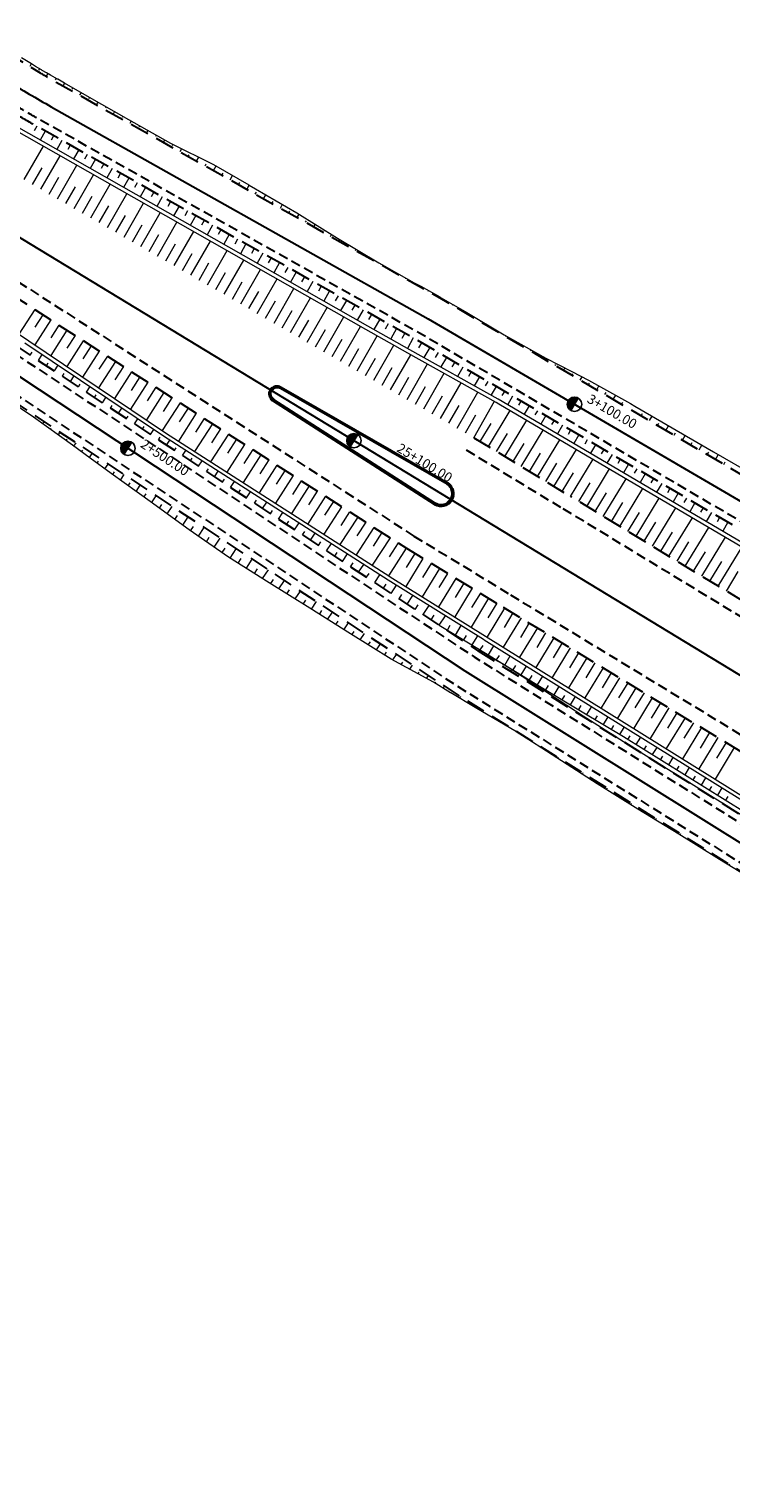
# Model space of a CAD drawing. Units: metres. Extents: x 7581641 to 7588405, y 5644827 to 5663973.
# Drawn here: x 7587431 to 7587504, y 5645254 to 5645405 of the extents above; entities that cross this region are included whole.
import ezdxf

# ---------------------------------------------------------------- set-up
doc = ezdxf.new("R2010")
doc.units = ezdxf.units.M
for name, pattern in [('DASHED', [0.75, 0.5, -0.25]), ('KOU', [1.5, 1, -0.5]), ('Os drogi', [25.4, 12.7, -6.35, 0, -6.35])]:
    doc.linetypes.add(name, pattern=pattern)
for name, color, linetype, lineweight in [('RS krawędź jezdni pobocze', 7, 'KOU', 30), ('RS krawężnik betonowy', 242, 'Continuous', 50), ('RS osie', 7, 'Os drogi', 30), ('RS pobocze', 144, 'DASHED', 30), ('RS skarpy', 7, 'Continuous', 15)]:
    doc.layers.add(name, color=color, linetype=linetype, lineweight=lineweight)
doc.layers.add('S-5_opis_hektometr', color=7, linetype='Continuous')
doc.styles.add('! romans poch 1.8 mm szer 1', font='romans.shx', dxfattribs={"oblique": 15, "height": 1.8})

# ---------------------------------------------------------------- blocks, each defined once
blk = doc.blocks.new('symbol hektometru sytuacja')
at = {"layer": 'S-5_opis_hektometr'}
blk.add_hatch(color=256, dxfattribs=at).paths.add_polyline_path([(0, 0.5, 0.414214), (-0.5, 0, 0.414214), (0, -0.5)])
blk.add_lwpolyline([(0, -0.5), (0, 0.5)], dxfattribs=at)
blk.add_circle((0, 0), 0.5, dxfattribs=at)

msp = doc.modelspace()

# ---------------------------------------------------------------- linework, layer by layer
at = {"layer": 'RS krawędź jezdni pobocze', "flags": 128}
for points in [[(7585301.95, 5646639.23), (7585308.04, 5646635.93, 0.097543), (7585331.46, 5646628.6), (7585346.67, 5646628.2, -0.111213), (7585370.68, 5646619.97), (7585383.72, 5646612.54), (7585388.44, 5646609.63), (7585388.44, 5646609.63), (7585388.82, 5646609.42), (7585405.43, 5646599.17), (7585410.58, 5646595.84), (7585411.95, 5646593.17), (7585432.94, 5646579.59), (7585435.94, 5646579.44), (7585440.76, 5646576.33, 0.016605), (7585452.25, 5646569.43), (7585489.9, 5646548.49), (7585506.9, 5646538.12), (7585506.9, 5646538.12), (7585620.54, 5646468.76), (7585647.01, 5646452.63), (7585753.56, 5646387.61), (7585775.1, 5646374.48), (7585776.88, 5646371.64), (7585798.23, 5646358.64), (7585801.58, 5646358.36), (7585822.64, 5646345.52), (7585948.04, 5646269.6, -0.008925), (7585952.82, 5646266.59), (7586006.13, 5646231.65, 0.005699), (7586009.24, 5646229.66), (7586066.27, 5646194.12), (7586078.51, 5646185.61, -0.100904), (7586092.29, 5646172.55), (7586100.9, 5646160.27, 0.103728), (7586116.62, 5646145.54), (7586123.73, 5646141.22, 0.10351), (7586144, 5646134.05), (7586158.87, 5646132.05, -0.101011), (7586176.81, 5646125.81), (7586190, 5646118.84), (7586261.52, 5646076.33, 0.002156), (7586262.72, 5646075.63), (7586263.22, 5646075.32), (7586293.43, 5646058.36), (7586319.09, 5646044.19), (7586321.81, 5646042.43), (7586382.64, 5646005.52), (7586382.65, 5646005.52), (7586382.65, 5646005.52), (7586435.55, 5645973.59, -0.008422), (7586440.06, 5645970.76), (7586465.39, 5645954.29), (7586467.09, 5645951.4), (7586488.04, 5645937.77), (7586491.38, 5645937.39), (7586494.23, 5645935.53), (7586501.44, 5645930.84, 0.010169), (7586507.02, 5645927.37), (7586655.16, 5645839.38, -0.007433), (7586667.78, 5645831.62), (7586673.34, 5645828.09), (7586674.73, 5645825.43), (7586695.84, 5645812.03), (7586698.87, 5645811.88), (7586730.09, 5645792.06), (7586764.37, 5645771.25), (7586823.25, 5645734.18), (7586880.22, 5645701.59), (7586900.38, 5645689.5), (7586902.29, 5645686.57), (7586923.61, 5645673.51), (7586927.01, 5645673.19), (7587147.05, 5645538.34), (7587149.82, 5645534.91), (7587171.12, 5645521.86), (7587175.12, 5645521.17), (7587230.55, 5645487.2), (7587261.56, 5645468.03), (7587321.85, 5645433.35), (7587416.71, 5645375.38), (7587475.21, 5645336.72), (7587511.75, 5645313.91), (7587524.09, 5645305.47, -0.089268), (7587536.39, 5645293.99), (7587545.9, 5645281.25, 0.096078), (7587560.7, 5645267.8), (7587566.2, 5645264.46, -0.33031), (7587569.79, 5645255.63)], [(7587594.17, 5645315.41, 0.080292), (7587579.79, 5645320.2), (7587563.31, 5645322.88, -0.090723), (7587545.51, 5645329.22), (7587532.14, 5645337.8), (7587471.4, 5645373.42), (7587431.43, 5645395.89, -0.004252), (7587429.06, 5645397.29, -0.006113), (7587428.63, 5645397.55), (7587289.05, 5645482.33), (7587170.83, 5645554.43, 0.000571), (7587170.53, 5645554.61), (7587169.42, 5645555.28), (7586996.48, 5645660.21), (7586959.6, 5645682.87), (7586891.78, 5645723.79), (7586838.74, 5645757.28), (7586785.34, 5645788.23), (7586666.15, 5645858.22), (7586564.46, 5645919.47), (7586551.31, 5645926.52, -0.079887), (7586513.12, 5645958.8), (7586503.34, 5645970.18, 0.184039), (7586467.35, 5645989.7), (7586448.16, 5645992.27, -0.104709), (7586435.47, 5645996.78), (7586423.08, 5646005.26), (7586335.33, 5646059.13, -0.00451), (7586332.88, 5646060.72), (7586279.28, 5646096.31, 0.009127), (7586274.41, 5646099.41), (7586209.12, 5646139.4), (7586209.12, 5646139.4), (7586196.02, 5646146.54, -0.102542), (7586180.48, 5646161.13), (7586171.86, 5646173.4, 0.066128), (7586163.38, 5646182.6, 0.066128)], [(7586138.86, 5646140.16, 0.031195), (7586144.67, 5646139.01), (7586159.53, 5646137.01, -0.101011), (7586179.37, 5646130.11), (7586191.79, 5646121.85), (7586263.31, 5646079.34, 0.006158), (7586266.68, 5646077.39), (7586295.12, 5646061.42), (7586320.9, 5646047.2), (7586323.67, 5646045.39), (7586384.45, 5646008.51), (7586384.46, 5646008.51), (7586437.36, 5645976.59, -0.008422), (7586441.97, 5645973.69), (7586496.19, 5645938.43), (7586503.35, 5645933.78, 0.010169), (7586508.81, 5645930.38), (7586656.95, 5645842.39, -0.007433), (7586669.66, 5645834.58), (7586731.93, 5645795.04), (7586766.21, 5645774.23), (7586825.05, 5645737.18), (7586881.99, 5645704.61), (7586902.2, 5645692.5), (7587232.34, 5645490.21), (7587263.36, 5645471.03), (7587323.67, 5645436.34), (7587418.6, 5645378.33), (7587477.11, 5645339.67), (7587513.6, 5645316.88), (7587526.8, 5645309.67, -0.089268), (7587540.4, 5645296.98), (7587549.91, 5645284.24, 0.096078), (7587563.3, 5645272.08), (7587565.72, 5645270.61, 0.414214), (7587576.71, 5645273.29)]]:
    msp.add_lwpolyline(points, format="xyb", dxfattribs=at)
for points in [[(7587411.94, 5645390.11), (7587470.85, 5645352.26)], [(7587476.28, 5645361.24), (7587486.4, 5645355.09)], [(7587580.81, 5645297.71), (7587486.37, 5645355.11)], [(7587470.83, 5645352.27), (7587480.9, 5645346.14)], [(7587480.9, 5645346.14), (7587572.94, 5645290.2)]]:
    msp.add_lwpolyline(points, dxfattribs=at)
at = {"layer": 'RS krawężnik betonowy', "flags": 128}
msp.add_lwpolyline([(7587474.32, 5645357.75), (7587456.95, 5645367.73, 0.975315), (7587456.17, 5645366.44), (7587473.02, 5645355.62, 0.975315), (7587474.32, 5645357.75)], format="xyb", dxfattribs=at)
msp.add_lwpolyline([(7587474.32, 5645357.75), (7587456.95, 5645367.73, 0.975315), (7587456.17, 5645366.44), (7587473.02, 5645355.62, 0.975315), (7587474.32, 5645357.75)], format="xyb", dxfattribs=at)
msp.add_lwpolyline([(7587474.32, 5645357.75), (7587456.95, 5645367.73, 0.975315), (7587456.17, 5645366.44), (7587473.02, 5645355.62, 0.975315), (7587474.32, 5645357.75)], format="xyb", dxfattribs=at)
msp.add_lwpolyline([(7587474.32, 5645357.75), (7587456.95, 5645367.73, 0.975315), (7587456.17, 5645366.44), (7587473.02, 5645355.62, 0.975315), (7587474.32, 5645357.75)], format="xyb", dxfattribs=at)
msp.add_lwpolyline([(7587474.32, 5645357.75), (7587456.95, 5645367.73, 0.975315), (7587456.17, 5645366.44), (7587473.02, 5645355.62, 0.975315), (7587474.32, 5645357.75)], format="xyb", dxfattribs=at)
at = {"layer": 'RS osie', "color": 1, "linetype": 'Continuous', "ltscale": 0.5, "flags": 128}
for points in [[(7585116, 5646789.72), (7587872.58, 5645114.22, 0.043148), (7588119.58, 5644991.88), (7588279.14, 5644929.32, -0.023592), (7588298.08, 5644920.84), (7588326.7, 5644906.37)], [(7586839.65, 5645758.77), (7586892.7, 5645725.28), (7586960.51, 5645684.37), (7586997.39, 5645661.71), (7587171.59, 5645556.02), (7587289.96, 5645483.83), (7587428.47, 5645399.69, 0.008282), (7587433.04, 5645397.01), (7587472.3, 5645374.91), (7587546.67, 5645331.5, 0.092043), (7587563.84, 5645325.32), (7587580.19, 5645322.66, -0.114768), (7587601.14, 5645314.05), (7587612.6, 5645305.9, -0.069525), (7587622.66, 5645296.4), (7587630, 5645287.22, 0.081376), (7587642.01, 5645276.39), (7587862.97, 5645134.32), (7587901.9, 5645111.55, 0.036823), (7588100.04, 5645014.49), (7588223.6, 5644964.86)], [(7587574.67, 5645262.23), (7587562, 5645269.94, -0.096078), (7587547.91, 5645282.75), (7587538.62, 5645295.17, 0.09303), (7587525.05, 5645307.66), (7587476.16, 5645338.2), (7587417.66, 5645376.85), (7587322.76, 5645434.85), (7587262.46, 5645469.53), (7587231.45, 5645488.71), (7586901.29, 5645691), (7586881.1, 5645703.1), (7586824.15, 5645735.68)]]:
    msp.add_lwpolyline(points, format="xyb", dxfattribs=at)
at = {"layer": 'RS pobocze', "ltscale": 4, "flags": 128}
for points in [[(7587593.82, 5645314.74, 0.080289), (7587579.67, 5645319.46), (7587563.19, 5645322.14, -0.090807), (7587545.12, 5645328.58), (7587531.75, 5645337.16), (7587471.02, 5645372.77), (7587431.06, 5645395.24, -0.004252), (7587428.68, 5645396.64, -0.00603), (7587428.23, 5645396.91), (7587288.66, 5645481.69), (7587170.44, 5645553.79, 0.000571), (7587170.14, 5645553.97), (7587169.03, 5645554.64), (7586996.08, 5645659.57), (7586959.21, 5645682.23), (7586891.39, 5645723.16), (7586838.35, 5645756.64), (7586784.96, 5645787.58), (7586665.77, 5645857.58), (7586564.09, 5645918.82), (7586562.97, 5645919.42)], [(7587289.91, 5645486.79), (7587431.88, 5645400.54, 0.000258), (7587432.02, 5645400.46, -0.002896), (7587433.55, 5645399.58), (7587473.54, 5645377.09), (7587534.29, 5645341.47), (7587548.37, 5645334.21, 0.090818), (7587564.23, 5645328.55), (7587580.71, 5645325.87, -0.111321), (7587602.47, 5645317.1)], [(7587416.3, 5645374.76), (7587474.81, 5645336.09), (7587511.34, 5645313.28), (7587523.68, 5645304.85, -0.089321), (7587535.79, 5645293.54), (7587545.3, 5645280.8, 0.038304), (7587550.66, 5645274.67, 0.038304)], [(7587477.49, 5645340.31), (7587477.51, 5645340.3), (7587513.98, 5645317.52), (7587527.19, 5645310.32, -0.0894), (7587541, 5645297.43), (7587550.51, 5645284.69, 0.096078), (7587563.69, 5645272.72), (7587566.1, 5645271.25, 0.414214), (7587576.07, 5645273.68)]]:
    msp.add_lwpolyline(points, format="xyb", dxfattribs=at)
for points in [[(7587398.7, 5645391.37), (7587419, 5645378.96), (7587477.49, 5645340.31)], [(7587411.13, 5645388.85), (7587470.04, 5645351)], [(7587477.06, 5645362.52), (7587487.18, 5645356.37)], [(7587584.7, 5645297.1), (7587487.13, 5645356.4)], [(7587470.05, 5645350.99), (7587480.12, 5645344.86)], [(7587480.11, 5645344.87), (7587480.11, 5645344.87), (7587575.62, 5645286.82)]]:
    msp.add_lwpolyline(points, dxfattribs=at)
at = {"layer": 'RS skarpy', "color": 7}
for p, q in [((7587430.96, 5645401.48, 223.02), (7587430.8, 5645401.2, 222.91)), ((7587431.82, 5645400.97, 223.03), (7587431.73, 5645400.83, 222.98)), ((7587432.68, 5645400.47, 223.04), (7587432.51, 5645400.18, 222.93)), ((7587433.54, 5645399.97, 223.05), (7587433.46, 5645399.82, 223)), ((7587434.41, 5645399.47, 223.06), (7587434.25, 5645399.18, 222.95)), ((7587435.28, 5645398.98, 223.07), (7587435.2, 5645398.84, 223.01)), ((7587436.15, 5645398.48, 223.07), (7587435.99, 5645398.2, 222.97)), ((7587437.02, 5645397.99, 223.08), (7587436.94, 5645397.85, 223.03)), ((7587437.89, 5645397.49, 223.09), (7587437.73, 5645397.22, 222.98)), ((7587438.76, 5645397, 223.09), (7587438.68, 5645396.87, 223.04)), ((7587439.63, 5645396.51, 223.1), (7587439.48, 5645396.24, 223)), ((7587440.49, 5645396.01, 223.11), (7587440.42, 5645395.88, 223.06)), ((7587441.36, 5645395.52, 223.11), (7587441.22, 5645395.26, 223.02)), ((7587442.23, 5645395.02, 223.12), (7587442.16, 5645394.9, 223.07)), ((7587443.1, 5645394.53, 223.13), (7587442.96, 5645394.28, 223.03)), ((7587443.97, 5645394.03, 223.13), (7587443.9, 5645393.91, 223.09)), ((7587444.84, 5645393.54, 223.14), (7587444.71, 5645393.3, 223.05)), ((7587445.72, 5645393.06, 223.13), (7587445.65, 5645392.94, 223.1)), ((7587446.62, 5645392.62, 223.09), (7587446.45, 5645392.32, 223.07)), ((7587447.32, 5645391.83, 223.08), (7587447.42, 5645392, 223.06)), ((7587448.19, 5645391.34, 223.08), (7587448.42, 5645391.74, 223)), ((7587449.07, 5645390.85, 223.09), (7587449.19, 5645391.07, 223.02)), ((7587449.94, 5645390.36, 223.1), (7587450.21, 5645390.84, 222.92)), ((7587450.81, 5645389.87, 223.11), (7587450.94, 5645390.1, 223.02)), ((7587451.68, 5645389.38, 223.12), (7587451.94, 5645389.84, 222.94)), ((7587452.55, 5645388.89, 223.13), (7587452.68, 5645389.11, 223.04)), ((7587453.42, 5645388.4, 223.14), (7587453.67, 5645388.84, 222.97))]:
    msp.add_line(p, q, dxfattribs=at)
at = {"layer": 'RS skarpy'}
for p, q in [((7587431.54, 5645394.97), (7587431.27, 5645394.5)), ((7587432.41, 5645394.48), (7587431.88, 5645393.54)), ((7587433.28, 5645393.99), (7587433.02, 5645393.52)), ((7587434.15, 5645393.5), (7587433.62, 5645392.55)), ((7587435.02, 5645393.01), (7587434.76, 5645392.54)), ((7587430.23, 5645389.41), (7587432.22, 5645392.89)), ((7587431.96, 5645388.41), (7587433.96, 5645391.9)), ((7587435.9, 5645392.52), (7587435.36, 5645391.57)), ((7587436.77, 5645392.03), (7587436.5, 5645391.55)), ((7587437.64, 5645391.54), (7587437.1, 5645390.58)), ((7587431.1, 5645388.91), (7587432.1, 5645390.65)), ((7587433.7, 5645387.42), (7587435.7, 5645390.91)), ((7587435.43, 5645386.42), (7587437.44, 5645389.92)), ((7587438.51, 5645391.05), (7587438.24, 5645390.57)), ((7587439.38, 5645390.56), (7587438.84, 5645389.59)), ((7587440.25, 5645390.07), (7587439.98, 5645389.58)), ((7587432.83, 5645387.91), (7587433.83, 5645389.66)), ((7587434.56, 5645386.92), (7587435.57, 5645388.67)), ((7587437.17, 5645385.42), (7587439.18, 5645388.94)), ((7587441.13, 5645389.58), (7587440.58, 5645388.6)), ((7587442, 5645389.09), (7587441.72, 5645388.6)), ((7587442.87, 5645388.6), (7587442.32, 5645387.62)), ((7587453.42, 5645388.4, 223.14), (7587453.67, 5645388.84, 222.97)), ((7587436.3, 5645385.92), (7587437.31, 5645387.68)), ((7587438.9, 5645384.43), (7587440.92, 5645387.95)), ((7587440.64, 5645383.43), (7587442.66, 5645386.96)), ((7587443.74, 5645388.11), (7587443.46, 5645387.62)), ((7587444.61, 5645387.62), (7587444.05, 5645386.63)), ((7587445.48, 5645387.13), (7587445.2, 5645386.63)), ((7587454.3, 5645387.91, 223.14), (7587454.42, 5645388.12, 223.06)), ((7587455.17, 5645387.42, 223.15), (7587455.4, 5645387.84, 222.99)), ((7587456.04, 5645386.93, 223.16), (7587456.15, 5645387.13, 223.08)), ((7587438.03, 5645384.93), (7587439.04, 5645386.68)), ((7587439.77, 5645383.93), (7587440.78, 5645385.69)), ((7587442.37, 5645382.44), (7587444.4, 5645385.97)), ((7587446.36, 5645386.64), (7587445.79, 5645385.64)), ((7587447.23, 5645386.15), (7587446.95, 5645385.65)), ((7587448.1, 5645385.66), (7587447.53, 5645384.65)), ((7587456.91, 5645386.44, 223.17), (7587457.13, 5645386.84, 223.02)), ((7587457.78, 5645385.95, 223.18), (7587457.89, 5645386.14, 223.1)), ((7587458.65, 5645385.46, 223.19), (7587458.86, 5645385.83, 223.05)), ((7587441.5, 5645382.94), (7587442.52, 5645384.7)), ((7587444.1, 5645381.44), (7587446.14, 5645384.98)), ((7587445.84, 5645380.45), (7587447.88, 5645384)), ((7587448.97, 5645385.17), (7587448.69, 5645384.66)), ((7587449.84, 5645384.68), (7587449.27, 5645383.67)), ((7587450.71, 5645384.19), (7587450.43, 5645383.68)), ((7587459.52, 5645384.97, 223.2), (7587459.62, 5645385.13, 223.13)), ((7587460.4, 5645384.48, 223.2), (7587460.56, 5645384.76, 223.1)), ((7587461.27, 5645383.99, 223.21), (7587461.34, 5645384.11, 223.17)), ((7587443.24, 5645381.94), (7587444.25, 5645383.71)), ((7587444.97, 5645380.94), (7587445.99, 5645382.72)), ((7587447.57, 5645379.45), (7587449.62, 5645383.01)), ((7587451.58, 5645383.7), (7587451.01, 5645382.68)), ((7587452.46, 5645383.21), (7587452.17, 5645382.7)), ((7587453.33, 5645382.72), (7587452.75, 5645381.69)), ((7587462.14, 5645383.5, 223.22), (7587462.25, 5645383.7, 223.14)), ((7587463.01, 5645383.01, 223.23), (7587463.06, 5645383.09, 223.2)), ((7587463.88, 5645382.52, 223.24), (7587463.96, 5645382.66, 223.19)), ((7587446.71, 5645379.95), (7587447.73, 5645381.73)), ((7587449.31, 5645378.45), (7587451.36, 5645382.02)), ((7587451.04, 5645377.46), (7587453.1, 5645381.03)), ((7587454.2, 5645382.23), (7587453.91, 5645381.71)), ((7587455.07, 5645381.74), (7587454.49, 5645380.7)), ((7587455.94, 5645381.25), (7587455.65, 5645380.73)), ((7587464.75, 5645382.03, 223.25), (7587464.79, 5645382.08, 223.23)), ((7587465.63, 5645381.54, 223.26), (7587465.67, 5645381.62, 223.22)), ((7587466.5, 5645381.05, 223.26), (7587466.51, 5645381.08, 223.25)), ((7587448.44, 5645378.95), (7587449.46, 5645380.73)), ((7587450.18, 5645377.96), (7587451.2, 5645379.74)), ((7587452.78, 5645376.46), (7587454.83, 5645380.05)), ((7587456.81, 5645380.76), (7587456.23, 5645379.71)), ((7587457.69, 5645380.27), (7587457.39, 5645379.74)), ((7587458.56, 5645379.78), (7587457.97, 5645378.73)), ((7587467.37, 5645380.56, 223.27), (7587467.39, 5645380.6, 223.26)), ((7587468.24, 5645380.07, 223.28), (7587468.25, 5645380.09, 223.27)), ((7587469.11, 5645379.58, 223.29), (7587469.14, 5645379.63, 223.27)), ((7587451.91, 5645376.96), (7587452.94, 5645378.75)), ((7587454.51, 5645375.47), (7587456.57, 5645379.06)), ((7587456.25, 5645374.47), (7587458.31, 5645378.07)), ((7587459.43, 5645379.29), (7587459.13, 5645378.76)), ((7587460.3, 5645378.8), (7587459.71, 5645377.74)), ((7587461.17, 5645378.31), (7587460.87, 5645377.78)), ((7587462.04, 5645377.82), (7587461.45, 5645376.75)), ((7587469.98, 5645379.09, 223.3), (7587470, 5645379.11, 223.29)), ((7587470.86, 5645378.6, 223.31), (7587470.89, 5645378.66, 223.28)), ((7587472.3, 5645377.79), (7587472.34, 5645377.85)), ((7587453.64, 5645375.97), (7587454.67, 5645377.76)), ((7587455.38, 5645374.97), (7587456.41, 5645376.77)), ((7587457.98, 5645373.48), (7587460.05, 5645377.08)), ((7587462.92, 5645377.32), (7587462.62, 5645376.79)), ((7587463.79, 5645376.83), (7587463.19, 5645375.76)), ((7587464.66, 5645376.34), (7587464.36, 5645375.81)), ((7587473.17, 5645377.3), (7587473.19, 5645377.33)), ((7587474.03, 5645376.8), (7587474.08, 5645376.87)), ((7587474.9, 5645376.29), (7587474.92, 5645376.33)), ((7587431.32, 5645375.88), (7587429.67, 5645373.3)), ((7587432.16, 5645375.33), (7587431.33, 5645374.04)), ((7587433, 5645374.79), (7587431.33, 5645372.19)), ((7587457.11, 5645373.97), (7587458.15, 5645375.78)), ((7587458.85, 5645372.98), (7587459.88, 5645374.78)), ((7587459.71, 5645372.48), (7587461.79, 5645376.1)), ((7587461.45, 5645371.48), (7587463.53, 5645375.11)), ((7587465.53, 5645375.85), (7587464.92, 5645374.78)), ((7587466.4, 5645375.36), (7587466.1, 5645374.82)), ((7587467.27, 5645374.87), (7587466.66, 5645373.79)), ((7587476.12, 5645375.69), (7587476.12, 5645375.69)), ((7587476.93, 5645375.1), (7587476.95, 5645375.14)), ((7587434.68, 5645373.71), (7587432.99, 5645371.07)), ((7587433.84, 5645374.25), (7587433, 5645372.94)), ((7587460.58, 5645371.98), (7587461.62, 5645373.79)), ((7587463.18, 5645370.49), (7587465.27, 5645374.12)), ((7587468.15, 5645374.38), (7587467.84, 5645373.84)), ((7587469.02, 5645373.89), (7587468.41, 5645372.81)), ((7587469.89, 5645373.4), (7587469.58, 5645372.86)), ((7587477.79, 5645374.59), (7587477.84, 5645374.67)), ((7587478.66, 5645374.09), (7587478.68, 5645374.12)), ((7587479.52, 5645373.58), (7587479.56, 5645373.64)), ((7587436.37, 5645372.63), (7587434.65, 5645369.95)), ((7587435.53, 5645373.17), (7587434.67, 5645371.84)), ((7587437.21, 5645372.09), (7587436.34, 5645370.74)), ((7587462.32, 5645370.99), (7587463.36, 5645372.8)), ((7587464.05, 5645369.99), (7587465.1, 5645371.81)), ((7587464.92, 5645369.49), (7587467.01, 5645373.14)), ((7587466.65, 5645368.5), (7587468.75, 5645372.15)), ((7587470.76, 5645372.91), (7587470.15, 5645371.82)), ((7587471.63, 5645372.41), (7587471.31, 5645371.88)), ((7587472.49, 5645371.91), (7587471.87, 5645370.86)), ((7587480.38, 5645373.08), (7587480.4, 5645373.11)), ((7587481.24, 5645372.57), (7587481.29, 5645372.65)), ((7587482.11, 5645372.06), (7587482.14, 5645372.11)), ((7587430.86, 5645371.13), (7587431.07, 5645371.43)), ((7587431.7, 5645370.57), (7587432.1, 5645371.18)), ((7587432.53, 5645370.02), (7587432.73, 5645370.32)), ((7587438.05, 5645371.55), (7587436.31, 5645368.84)), ((7587439.73, 5645370.47), (7587437.97, 5645367.72)), ((7587438.89, 5645371.01), (7587438.01, 5645369.65)), ((7587465.79, 5645368.99), (7587466.83, 5645370.82)), ((7587468.39, 5645367.5), (7587470.49, 5645371.17)), ((7587473.35, 5645371.4), (7587473.05, 5645370.89)), ((7587474.21, 5645370.89), (7587473.62, 5645369.89)), ((7587475.08, 5645370.39), (7587474.79, 5645369.89)), ((7587482.97, 5645371.56), (7587483.04, 5645371.67)), ((7587483.83, 5645371.05), (7587483.87, 5645371.12)), ((7587484.69, 5645370.55), (7587484.79, 5645370.7)), ((7587433.37, 5645369.47), (7587433.76, 5645370.07)), ((7587434.2, 5645368.92), (7587434.39, 5645369.22)), ((7587435.03, 5645368.37), (7587435.42, 5645368.95)), ((7587441.41, 5645369.39), (7587439.63, 5645366.61)), ((7587440.57, 5645369.93), (7587439.68, 5645368.55)), ((7587442.26, 5645368.85), (7587441.36, 5645367.45)), ((7587467.52, 5645368), (7587468.57, 5645369.83)), ((7587469.25, 5645367), (7587470.31, 5645368.84)), ((7587470.12, 5645366.51), (7587472.24, 5645370.2)), ((7587471.86, 5645365.51), (7587473.99, 5645369.23)), ((7587475.94, 5645369.88), (7587475.37, 5645368.91)), ((7587476.8, 5645369.38), (7587476.52, 5645368.9)), ((7587477.66, 5645368.87), (7587477.12, 5645367.94)), ((7587485.56, 5645370.04), (7587485.62, 5645370.14)), ((7587486.42, 5645369.53), (7587486.57, 5645369.79)), ((7587487.28, 5645369.03), (7587487.37, 5645369.18)), ((7587488.15, 5645368.52), (7587488.35, 5645368.87)), ((7587435.87, 5645367.82), (7587436.06, 5645368.11)), ((7587436.7, 5645367.27), (7587437.08, 5645367.84)), ((7587443.1, 5645368.31), (7587441.29, 5645365.49)), ((7587444.78, 5645367.23), (7587442.95, 5645364.37)), ((7587443.94, 5645367.77), (7587443.03, 5645366.35)), ((7587470.99, 5645366.01), (7587472.05, 5645367.86)), ((7587473.59, 5645364.51), (7587475.74, 5645368.25)), ((7587475.33, 5645363.52), (7587477.48, 5645367.28)), ((7587478.53, 5645368.37), (7587478.26, 5645367.91)), ((7587479.39, 5645367.86), (7587478.87, 5645366.97)), ((7587480.25, 5645367.35), (7587480, 5645366.92)), ((7587489.01, 5645368.02), (7587489.12, 5645368.21)), ((7587489.87, 5645367.51), (7587490.11, 5645367.91)), ((7587490.73, 5645367.01), (7587490.86, 5645367.22)), ((7587437.54, 5645366.71), (7587437.72, 5645367)), ((7587438.37, 5645366.16), (7587438.74, 5645366.72)), ((7587439.21, 5645365.61), (7587439.39, 5645365.89)), ((7587446.46, 5645366.14), (7587444.61, 5645363.26)), ((7587445.62, 5645366.69), (7587444.7, 5645365.25)), ((7587472.72, 5645365.01), (7587473.79, 5645366.88)), ((7587474.46, 5645364.02), (7587475.53, 5645365.89)), ((7587477.06, 5645362.52), (7587479.23, 5645366.31)), ((7587481.11, 5645366.85), (7587480.6, 5645365.97)), ((7587481.98, 5645366.34), (7587481.72, 5645365.9)), ((7587482.84, 5645365.84), (7587482.32, 5645364.96)), ((7587491.6, 5645366.5), (7587491.86, 5645366.94)), ((7587492.46, 5645365.99), (7587492.59, 5645366.22)), ((7587493.91, 5645365.79), (7587493.91, 5645365.79)), ((7587431.33, 5645364.54, 223.68), (7587431.4, 5645364.64, 223.64)), ((7587432.15, 5645363.96, 223.7), (7587432.3, 5645364.18, 223.6)), ((7587440.04, 5645365.06), (7587440.4, 5645365.6)), ((7587440.87, 5645364.51), (7587441.05, 5645364.78)), ((7587441.71, 5645363.96), (7587442.06, 5645364.49)), ((7587448.14, 5645365.06), (7587446.29, 5645362.17)), ((7587447.3, 5645365.6), (7587446.37, 5645364.16)), ((7587448.99, 5645364.52), (7587448.06, 5645363.08)), ((7587476.19, 5645363.02), (7587477.28, 5645364.91)), ((7587478.58, 5645361.6), (7587480.87, 5645365.35)), ((7587480.29, 5645360.56), (7587482.59, 5645364.34)), ((7587483.7, 5645365.33), (7587483.44, 5645364.89)), ((7587484.57, 5645364.82), (7587484.05, 5645363.94)), ((7587485.43, 5645364.32), (7587485.17, 5645363.88)), ((7587494.49, 5645364.8), (7587494.63, 5645365.04)), ((7587495.36, 5645364.3), (7587495.64, 5645364.78)), ((7587432.96, 5645363.37, 223.71), (7587433.05, 5645363.5, 223.66)), ((7587433.77, 5645362.79, 223.73), (7587433.97, 5645363.08, 223.62)), ((7587442.54, 5645363.41), (7587442.72, 5645363.67)), ((7587443.38, 5645362.86), (7587443.72, 5645363.37)), ((7587449.83, 5645363.98), (7587447.97, 5645361.09)), ((7587451.51, 5645362.9), (7587449.65, 5645360.01)), ((7587450.67, 5645363.44), (7587449.74, 5645362)), ((7587477.73, 5645362.11), (7587478.87, 5645363.99)), ((7587479.44, 5645361.08), (7587480.58, 5645362.96)), ((7587482, 5645359.52), (7587484.31, 5645363.32)), ((7587486.29, 5645363.81), (7587485.77, 5645362.93)), ((7587487.15, 5645363.31), (7587486.89, 5645362.86)), ((7587488.02, 5645362.8), (7587487.5, 5645361.91)), ((7587496.22, 5645363.79), (7587496.36, 5645364.03)), ((7587497.08, 5645363.28), (7587497.36, 5645363.77)), ((7587497.94, 5645362.78), (7587498.08, 5645363.02)), ((7587498.81, 5645362.27), (7587499.09, 5645362.76)), ((7587434.59, 5645362.2, 223.75), (7587434.69, 5645362.37, 223.69)), ((7587435.4, 5645361.62, 223.77), (7587435.64, 5645361.98, 223.63)), ((7587436.21, 5645361.03, 223.79), (7587436.34, 5645361.23, 223.71)), ((7587444.21, 5645362.3), (7587444.38, 5645362.56)), ((7587445.05, 5645361.75), (7587445.39, 5645362.27)), ((7587445.88, 5645361.2), (7587446.05, 5645361.47)), ((7587446.71, 5645360.65), (7587447.07, 5645361.19)), ((7587453.19, 5645361.82), (7587451.34, 5645358.93)), ((7587452.35, 5645362.36), (7587451.42, 5645360.92)), ((7587454.03, 5645361.28), (7587453.11, 5645359.84)), ((7587481.15, 5645360.04), (7587482.3, 5645361.93)), ((7587483.71, 5645358.48), (7587486.04, 5645362.31)), ((7587485.42, 5645357.44), (7587487.76, 5645361.29)), ((7587488.88, 5645362.3), (7587488.62, 5645361.85)), ((7587489.74, 5645361.79), (7587489.22, 5645360.9)), ((7587490.6, 5645361.28), (7587490.34, 5645360.84)), ((7587499.67, 5645361.77), (7587499.81, 5645362.01)), ((7587500.53, 5645361.26), (7587500.82, 5645361.75)), ((7587437.02, 5645360.44, 223.81), (7587437.3, 5645360.88, 223.64)), ((7587437.83, 5645359.86, 223.83), (7587437.98, 5645360.09, 223.74)), ((7587438.64, 5645359.27, 223.85), (7587438.97, 5645359.77, 223.65)), ((7587447.55, 5645360.1), (7587447.73, 5645360.38)), ((7587448.38, 5645359.55), (7587448.76, 5645360.11)), ((7587454.88, 5645360.74), (7587453.02, 5645357.85)), ((7587456.56, 5645359.66), (7587454.71, 5645356.77)), ((7587455.72, 5645360.2), (7587454.79, 5645358.76)), ((7587482.86, 5645359), (7587484.02, 5645360.91)), ((7587484.57, 5645357.96), (7587485.73, 5645359.88)), ((7587487.14, 5645356.4), (7587489.5, 5645360.27)), ((7587487.14, 5645356.4), (7587489.5, 5645360.27)), ((7587489.5, 5645360.27), (7587489.5, 5645360.27)), ((7587489.5, 5645360.27), (7587489.5, 5645360.27)), ((7587491.47, 5645360.78), (7587490.94, 5645359.88)), ((7587492.33, 5645360.27), (7587492.07, 5645359.83)), ((7587493.19, 5645359.77), (7587492.67, 5645358.87)), ((7587501.39, 5645360.76), (7587501.54, 5645361)), ((7587502.26, 5645360.25), (7587502.54, 5645360.74)), ((7587503.12, 5645359.74), (7587503.27, 5645359.99)), ((7587439.45, 5645358.68, 223.87), (7587439.63, 5645358.95, 223.76)), ((7587440.26, 5645358.09, 223.89), (7587440.64, 5645358.67, 223.66)), ((7587449.22, 5645359), (7587449.41, 5645359.28)), ((7587450.05, 5645358.45), (7587450.44, 5645359.03)), ((7587450.89, 5645357.89), (7587451.08, 5645358.19)), ((7587458.24, 5645358.58), (7587456.39, 5645355.7)), ((7587457.4, 5645359.12), (7587456.47, 5645357.68)), ((7587486.28, 5645356.92), (7587487.45, 5645358.85)), ((7587488.85, 5645355.36), (7587491.22, 5645359.26)), ((7587490.56, 5645354.32), (7587492.94, 5645358.24)), ((7587494.05, 5645359.26), (7587493.79, 5645358.81)), ((7587494.92, 5645358.76), (7587494.39, 5645357.86)), ((7587495.78, 5645358.25), (7587495.52, 5645357.8)), ((7587441.07, 5645357.51, 223.91), (7587441.27, 5645357.81, 223.78)), ((7587441.88, 5645356.92, 223.93), (7587442.31, 5645357.57, 223.67)), ((7587442.69, 5645356.33, 223.95), (7587442.92, 5645356.67, 223.81)), ((7587451.72, 5645357.34), (7587452.12, 5645357.95)), ((7587452.55, 5645356.79), (7587452.76, 5645357.1)), ((7587453.39, 5645356.24), (7587453.81, 5645356.87)), ((7587459.92, 5645357.5), (7587458.07, 5645354.62)), ((7587459.08, 5645358.04), (7587458.16, 5645356.6)), ((7587460.76, 5645356.95), (7587459.84, 5645355.52)), ((7587488, 5645355.88), (7587489.18, 5645357.82)), ((7587489.7, 5645354.84), (7587490.89, 5645356.79)), ((7587492.27, 5645353.28), (7587494.67, 5645357.23)), ((7587496.64, 5645357.74), (7587496.11, 5645356.84)), ((7587497.5, 5645357.24), (7587497.24, 5645356.79)), ((7587498.37, 5645356.73), (7587497.84, 5645355.83)), ((7587443.5, 5645355.74, 223.97), (7587443.98, 5645356.46, 223.68)), ((7587444.31, 5645355.16, 223.98), (7587444.56, 5645355.54, 223.83)), ((7587445.12, 5645354.57, 224), (7587445.65, 5645355.36, 223.69)), ((7587454.22, 5645355.69), (7587454.44, 5645356.01)), ((7587455.06, 5645355.14), (7587455.49, 5645355.8)), ((7587461.61, 5645356.41), (7587459.76, 5645353.54)), ((7587463.29, 5645355.33), (7587461.44, 5645352.46)), ((7587462.45, 5645355.87), (7587461.52, 5645354.44)), ((7587491.41, 5645353.8), (7587492.61, 5645355.77)), ((7587493.98, 5645352.24), (7587496.39, 5645356.21)), ((7587495.69, 5645351.2), (7587498.12, 5645355.2)), ((7587499.23, 5645356.23), (7587498.96, 5645355.77)), ((7587500.09, 5645355.72), (7587499.56, 5645354.81)), ((7587500.96, 5645355.21), (7587500.69, 5645354.76)), ((7587445.93, 5645353.98, 224.02), (7587446.21, 5645354.4, 223.86)), ((7587446.74, 5645353.39, 224.04), (7587447.32, 5645354.26, 223.7)), ((7587455.89, 5645354.59), (7587456.11, 5645354.92)), ((7587456.73, 5645354.03), (7587457.18, 5645354.72)), ((7587457.56, 5645353.48), (7587457.79, 5645353.83)), ((7587458.39, 5645352.93), (7587458.86, 5645353.64)), ((7587464.97, 5645354.25), (7587463.12, 5645351.38)), ((7587464.13, 5645354.79), (7587463.21, 5645353.36)), ((7587465.81, 5645353.71), (7587464.89, 5645352.28)), ((7587493.12, 5645352.76), (7587494.33, 5645354.74)), ((7587494.83, 5645351.72), (7587496.04, 5645353.71)), ((7587497.4, 5645350.16), (7587499.84, 5645354.18)), ((7587501.82, 5645354.71), (7587501.28, 5645353.8)), ((7587502.68, 5645354.2), (7587502.41, 5645353.75)), ((7587503.54, 5645353.7), (7587503.01, 5645352.78)), ((7587447.56, 5645352.81, 224.06), (7587447.85, 5645353.26, 223.88)), ((7587448.38, 5645352.24, 224.07), (7587448.98, 5645353.16, 223.71)), ((7587449.2, 5645351.68, 224.08), (7587449.51, 5645352.14, 223.9)), ((7587450.03, 5645351.11, 224.1), (7587450.65, 5645352.05, 223.72)), ((7587459.23, 5645352.38), (7587459.46, 5645352.74)), ((7587460.06, 5645351.83), (7587460.54, 5645352.56)), ((7587466.65, 5645353.17), (7587464.81, 5645350.3)), ((7587468.34, 5645352.09), (7587466.49, 5645349.22)), ((7587467.49, 5645352.63), (7587466.57, 5645351.2)), ((7587496.54, 5645350.68), (7587497.76, 5645352.69)), ((7587499.1, 5645349.12), (7587501.56, 5645353.17)), ((7587500.81, 5645348.09), (7587503.29, 5645352.16)), ((7587450.85, 5645350.54, 224.11), (7587451.17, 5645351.02, 223.91)), ((7587451.68, 5645349.98, 224.12), (7587452.32, 5645350.95, 223.73)), ((7587460.9, 5645351.28), (7587461.14, 5645351.65)), ((7587461.73, 5645350.73), (7587462.23, 5645351.48)), ((7587462.57, 5645350.18), (7587462.82, 5645350.56)), ((7587470.02, 5645351.01), (7587468.18, 5645348.14)), ((7587469.18, 5645351.55), (7587468.26, 5645350.11)), ((7587498.25, 5645349.64), (7587499.48, 5645351.66)), ((7587499.96, 5645348.61), (7587501.19, 5645350.63)), ((7587502.52, 5645347.05), (7587505.01, 5645351.14)), ((7587452.52, 5645349.45, 224.11), (7587452.84, 5645349.92, 223.92)), ((7587453.37, 5645348.91, 224.11), (7587453.99, 5645349.85, 223.74)), ((7587463.4, 5645349.62), (7587463.91, 5645350.4)), ((7587464.23, 5645349.07), (7587464.49, 5645349.47)), ((7587465.07, 5645348.52), (7587465.6, 5645349.32)), ((7587471.77, 5645349.94), (7587469.99, 5645347.01)), ((7587470.91, 5645350.46), (7587470.03, 5645349)), ((7587472.62, 5645349.42), (7587471.73, 5645347.95)), ((7587501.67, 5645347.57), (7587502.91, 5645349.61)), ((7587454.22, 5645348.38, 224.11), (7587454.52, 5645348.84, 223.93)), ((7587455.06, 5645347.85, 224.11), (7587455.66, 5645348.75, 223.75)), ((7587455.91, 5645347.31, 224.11), (7587456.2, 5645347.75, 223.93)), ((7587456.75, 5645346.78, 224.1), (7587457.33, 5645347.64, 223.76)), ((7587465.9, 5645347.97), (7587466.17, 5645348.38)), ((7587466.74, 5645347.42), (7587467.28, 5645348.24)), ((7587468.28, 5645348.07), (7587468.28, 5645348.08)), ((7587473.48, 5645348.9), (7587471.68, 5645345.95)), ((7587475.19, 5645347.86), (7587473.38, 5645344.9)), ((7587474.33, 5645348.38), (7587473.43, 5645346.9)), ((7587503.38, 5645346.53), (7587504.62, 5645348.58)), ((7587457.6, 5645346.24, 224.1), (7587457.88, 5645346.67, 223.93)), ((7587458.45, 5645345.71, 224.1), (7587459, 5645346.54, 223.77)), ((7587467.89, 5645347.26), (7587467.61, 5645346.84)), ((7587468.45, 5645346.29), (7587469.02, 5645347.14)), ((7587469.28, 5645345.74), (7587469.57, 5645346.18)), ((7587470.12, 5645345.18), (7587470.71, 5645346.09)), ((7587476.9, 5645346.83), (7587475.08, 5645343.84)), ((7587476.04, 5645347.35), (7587475.14, 5645345.86)), ((7587477.75, 5645346.31), (7587476.84, 5645344.81)), ((7587459.29, 5645345.18, 224.1), (7587459.56, 5645345.58, 223.93)), ((7587460.14, 5645344.64, 224.09), (7587460.66, 5645345.44, 223.78)), ((7587460.98, 5645344.11, 224.09), (7587461.24, 5645344.5, 223.94)), ((7587470.95, 5645344.63), (7587471.26, 5645345.1)), ((7587471.79, 5645344.08), (7587472.41, 5645345.03)), ((7587478.6, 5645345.79), (7587476.78, 5645342.78)), ((7587480.28, 5645344.77), (7587478.45, 5645341.75)), ((7587479.46, 5645345.27), (7587478.54, 5645343.76)), ((7587461.83, 5645343.58, 224.09), (7587462.33, 5645344.34, 223.79)), ((7587462.68, 5645343.04, 224.09), (7587462.92, 5645343.41, 223.94)), ((7587463.52, 5645342.51, 224.09), (7587464, 5645343.23, 223.8)), ((7587472.62, 5645343.53), (7587472.94, 5645344.02)), ((7587473.45, 5645342.98), (7587474.11, 5645343.97)), ((7587474.31, 5645342.47), (7587474.61, 5645342.97)), ((7587475.17, 5645341.95), (7587475.76, 5645342.94)), ((7587481.99, 5645343.73), (7587480.14, 5645340.69)), ((7587481.14, 5645344.25), (7587480.22, 5645342.73)), ((7587482.84, 5645343.21), (7587481.92, 5645341.69)), ((7587464.37, 5645341.98, 224.08), (7587464.6, 5645342.33, 223.94)), ((7587465.22, 5645341.45, 224.08), (7587465.67, 5645342.13, 223.81)), ((7587476.03, 5645341.44), (7587476.32, 5645341.92)), ((7587476.88, 5645340.92), (7587477.47, 5645341.88)), ((7587483.7, 5645342.69), (7587481.84, 5645339.63)), ((7587485.41, 5645341.65), (7587483.54, 5645338.58)), ((7587484.55, 5645342.17), (7587483.62, 5645340.64)), ((7587466.07, 5645340.93, 224.07), (7587466.29, 5645341.25, 223.94)), ((7587466.92, 5645340.4, 224.07), (7587467.34, 5645341.03, 223.82)), ((7587467.78, 5645339.88, 224.06), (7587467.97, 5645340.18, 223.94)), ((7587468.63, 5645339.36, 224.05), (7587469.01, 5645339.93, 223.83)), ((7587477.74, 5645340.4), (7587478.03, 5645340.88)), ((7587478.59, 5645339.88), (7587479.17, 5645340.83)), ((7587487.12, 5645340.61), (7587485.24, 5645337.52)), ((7587486.26, 5645341.13), (7587485.33, 5645339.59)), ((7587487.97, 5645340.09), (7587487.03, 5645338.54)), ((7587469.51, 5645338.88, 224.03), (7587469.68, 5645339.13, 223.93)), ((7587470.39, 5645338.39, 224.01), (7587470.68, 5645338.82, 223.84)), ((7587479.44, 5645339.36), (7587479.73, 5645339.83)), ((7587480.15, 5645338.91, 223.95), (7587480.09, 5645338.82, 223.88)), ((7587480.3, 5645338.83), (7587480.87, 5645339.77)), ((7587481.15, 5645338.31), (7587481.43, 5645338.78)), ((7587482, 5645337.79), (7587482.56, 5645338.71)), ((7587488.83, 5645339.57), (7587486.94, 5645336.46)), ((7587490.54, 5645338.53), (7587488.63, 5645335.41)), ((7587489.68, 5645339.05), (7587488.73, 5645337.49)), ((7587471.27, 5645337.91, 223.99), (7587471.39, 5645338.09, 223.91)), ((7587472.15, 5645337.42, 223.97), (7587472.34, 5645337.72, 223.85)), ((7587473.02, 5645336.93, 223.95), (7587473.1, 5645337.05, 223.9)), ((7587480.99, 5645338.37, 223.95), (7587480.88, 5645338.19, 223.81)), ((7587481.83, 5645337.83, 223.95), (7587481.78, 5645337.75, 223.88)), ((7587482.67, 5645337.29, 223.94), (7587482.58, 5645337.13, 223.82)), ((7587482.86, 5645337.27), (7587483.14, 5645337.73)), ((7587483.71, 5645336.75), (7587484.26, 5645337.65)), ((7587492.24, 5645337.5), (7587490.33, 5645334.35)), ((7587491.39, 5645338.02), (7587490.44, 5645336.45)), ((7587493.1, 5645336.98), (7587492.14, 5645335.4)), ((7587473.87, 5645336.41, 223.94), (7587474.01, 5645336.62, 223.86)), ((7587474.73, 5645335.88, 223.94), (7587474.79, 5645335.97, 223.9)), ((7587475.59, 5645335.37, 223.93), (7587475.7, 5645335.54, 223.87)), ((7587483.52, 5645336.75, 223.94), (7587483.47, 5645336.68, 223.88)), ((7587484.36, 5645336.21, 223.94), (7587484.27, 5645336.08, 223.83)), ((7587484.57, 5645336.23), (7587484.84, 5645336.68)), ((7587485.2, 5645335.67, 223.93), (7587485.16, 5645335.61, 223.88)), ((7587485.43, 5645335.72), (7587485.96, 5645336.6)), ((7587486.28, 5645335.2), (7587486.54, 5645335.64)), ((7587487.14, 5645334.69), (7587487.65, 5645335.54)), ((7587493.95, 5645336.46), (7587492.03, 5645333.29)), ((7587495.66, 5645335.42), (7587493.73, 5645332.24)), ((7587494.81, 5645335.94), (7587493.84, 5645334.35)), ((7587476.45, 5645334.86, 223.93), (7587476.5, 5645334.93, 223.9)), ((7587477.31, 5645334.35, 223.93), (7587477.39, 5645334.48, 223.88)), ((7587478.17, 5645333.84, 223.92), (7587478.21, 5645333.9, 223.9)), ((7587486.03, 5645335.12, 223.92), (7587485.97, 5645335.02, 223.84)), ((7587486.87, 5645334.57, 223.92), (7587486.85, 5645334.53, 223.88)), ((7587487.71, 5645334.03, 223.91), (7587487.67, 5645333.96, 223.85)), ((7587488, 5645334.18), (7587488.25, 5645334.6)), ((7587488.85, 5645333.66), (7587489.35, 5645334.49)), ((7587497.37, 5645334.38), (7587495.43, 5645331.18)), ((7587496.52, 5645334.9), (7587495.55, 5645333.3)), ((7587498.23, 5645333.86), (7587497.25, 5645332.26)), ((7587479.04, 5645333.33, 223.92), (7587479.09, 5645333.42, 223.89)), ((7587479.9, 5645332.83, 223.92), (7587479.92, 5645332.86, 223.9)), ((7587480.76, 5645332.32, 223.91), (7587480.78, 5645332.36, 223.9)), ((7587488.55, 5645333.48, 223.9), (7587488.53, 5645333.46, 223.88)), ((7587489.39, 5645332.94, 223.89), (7587489.36, 5645332.9, 223.86)), ((7587489.71, 5645333.14), (7587489.96, 5645333.55)), ((7587490.23, 5645332.4, 223.89), (7587490.22, 5645332.39, 223.88)), ((7587490.57, 5645332.63), (7587491.05, 5645333.43)), ((7587491.42, 5645332.11), (7587491.66, 5645332.51)), ((7587492.28, 5645331.59), (7587492.75, 5645332.37)), ((7587499.08, 5645333.34), (7587497.12, 5645330.12)), ((7587499.94, 5645332.82), (7587498.95, 5645331.21)), ((7587481.62, 5645331.8, 223.91), (7587481.63, 5645331.82, 223.91)), ((7587482.46, 5645331.26, 223.91), (7587482.48, 5645331.3, 223.91)), ((7587491.08, 5645331.87, 223.88), (7587491.06, 5645331.84, 223.87)), ((7587491.92, 5645331.33, 223.88), (7587491.91, 5645331.32, 223.88)), ((7587493.13, 5645331.07), (7587493.37, 5645331.45)), ((7587493.98, 5645330.54), (7587494.46, 5645331.31)), ((7587500.79, 5645332.3), (7587498.82, 5645329.06)), ((7587502.5, 5645331.26), (7587500.52, 5645328.01)), ((7587501.64, 5645331.78), (7587500.66, 5645330.16)), ((7587483.33, 5645330.77, 223.91), (7587483.32, 5645330.75, 223.91)), ((7587484.18, 5645330.24, 223.92), (7587484.14, 5645330.18, 223.9)), ((7587485.03, 5645329.71, 223.92), (7587485, 5645329.68, 223.91)), ((7587492.76, 5645330.78, 223.88), (7587492.76, 5645330.79, 223.87)), ((7587493.6, 5645330.25, 223.89), (7587493.61, 5645330.25, 223.88)), ((7587494.45, 5645329.72, 223.89), (7587494.46, 5645329.73, 223.88)), ((7587494.83, 5645330.02), (7587495.07, 5645330.4)), ((7587495.68, 5645329.49), (7587496.16, 5645330.25)), ((7587496.53, 5645328.96), (7587496.77, 5645329.34)), ((7587504.21, 5645330.22), (7587502.22, 5645326.95)), ((7587503.35, 5645330.74), (7587502.36, 5645329.11)), ((7587485.87, 5645329.18, 223.93), (7587485.82, 5645329.1, 223.9)), ((7587486.72, 5645328.65, 223.93), (7587486.69, 5645328.6, 223.91)), ((7587487.57, 5645328.12, 223.94), (7587487.5, 5645328.01, 223.89)), ((7587495.3, 5645329.19, 223.9), (7587495.3, 5645329.2, 223.89)), ((7587496.15, 5645328.66, 223.9), (7587496.16, 5645328.68, 223.89)), ((7587497, 5645328.13, 223.91), (7587497, 5645328.14, 223.9)), ((7587497.38, 5645328.43), (7587497.85, 5645329.2)), ((7587498.23, 5645327.91), (7587498.47, 5645328.29)), ((7587499.08, 5645327.38), (7587499.55, 5645328.14)), ((7587488.42, 5645327.59, 223.94), (7587488.38, 5645327.53, 223.92)), ((7587489.27, 5645327.06, 223.95), (7587489.18, 5645326.92, 223.89)), ((7587490.12, 5645326.53, 223.95), (7587490.07, 5645326.46, 223.92)), ((7587497.84, 5645327.6, 223.91), (7587497.86, 5645327.62, 223.9)), ((7587498.69, 5645327.07, 223.92), (7587498.7, 5645327.08, 223.91)), ((7587499.54, 5645326.54, 223.92), (7587499.55, 5645326.56, 223.9)), ((7587499.93, 5645326.85), (7587500.16, 5645327.23)), ((7587500.78, 5645326.32), (7587501.25, 5645327.08)), ((7587490.96, 5645326, 223.96), (7587490.87, 5645325.86, 223.9)), ((7587491.81, 5645325.47, 223.96), (7587491.77, 5645325.4, 223.93)), ((7587492.66, 5645324.94, 223.97), (7587492.57, 5645324.81, 223.91)), ((7587500.39, 5645326.01, 223.93), (7587500.4, 5645326.02, 223.92)), ((7587501.24, 5645325.48, 223.93), (7587501.25, 5645325.51, 223.91)), ((7587501.63, 5645325.8), (7587501.86, 5645326.17)), ((7587502.09, 5645324.95, 223.94), (7587502.09, 5645324.97, 223.93)), ((7587502.48, 5645325.27), (7587502.95, 5645326.03)), ((7587503.33, 5645324.74), (7587503.56, 5645325.12)), ((7587493.51, 5645324.41, 223.97), (7587493.47, 5645324.35, 223.95)), ((7587494.36, 5645323.88, 223.98), (7587494.28, 5645323.76, 223.93)), ((7587495.2, 5645323.35, 223.98), (7587495.17, 5645323.29, 223.96)), ((7587502.93, 5645324.42, 223.94), (7587502.95, 5645324.45, 223.92)), ((7587503.78, 5645323.89, 223.95), (7587503.79, 5645323.91, 223.93)), ((7587496.05, 5645322.82, 223.99), (7587495.98, 5645322.71, 223.94)), ((7587496.9, 5645322.3, 223.99), (7587496.87, 5645322.24, 223.97)), ((7587497.75, 5645321.77, 224), (7587497.68, 5645321.66, 223.95)), ((7587498.6, 5645321.24, 224), (7587498.56, 5645321.18, 223.98)), ((7587499.45, 5645320.71, 224.01), (7587499.38, 5645320.61, 223.97)), ((7587500.29, 5645320.18, 224.01), (7587500.26, 5645320.13, 223.99)), ((7587501.14, 5645319.65, 224.02), (7587501.09, 5645319.56, 223.98)), ((7587501.99, 5645319.12, 224.02), (7587501.96, 5645319.07, 224)), ((7587502.84, 5645318.59, 224.03), (7587502.79, 5645318.51, 223.99)), ((7587503.69, 5645318.06, 224.03), (7587503.66, 5645318.02, 224.02))]:
    msp.add_line(p, q, dxfattribs=at)
at = {"layer": 'RS skarpy', "color": 7, "elevation": 233.57}
msp.add_lwpolyline([(7587453.67, 5645388.84), (7587449.98, 5645390.97), (7587445.49, 5645393.17), (7587441.14, 5645395.65), (7587436.79, 5645398.12), (7587434.42, 5645399.46), (7587433.72, 5645399.87), (7587433.7, 5645399.88), (7587432.95, 5645400.31), (7587432.54, 5645400.54), (7587432.49, 5645400.58), (7587432.18, 5645400.75), (7587432.17, 5645400.76), (7587432.11, 5645400.79), (7587432.04, 5645400.84), (7587431.39, 5645401.22), (7587431.18, 5645401.35), (7587430.97, 5645401.47), (7587429.93, 5645402.09)], dxfattribs=at)
at = {"layer": 'RS skarpy', "flags": 128}
for points in [[(7587416.32, 5645401.98), (7587417.95, 5645401.01), (7587418.42, 5645400.72), (7587418.44, 5645400.72), (7587422.29, 5645398.52), (7587465.79, 5645373.82), (7587470.15, 5645371.36), (7587479.37, 5645366.23), (7587479.38, 5645366.22), (7587479.39, 5645366.22), (7587479.4, 5645366.21), (7587479.68, 5645366.05)], [(7587422.5, 5645398.87), (7587466, 5645374.17), (7587470.35, 5645371.7), (7587479.58, 5645366.57), (7587479.59, 5645366.57), (7587479.59, 5645366.56), (7587479.61, 5645366.56), (7587489.7, 5645360.62), (7587489.7, 5645360.62), (7587535.13, 5645333.88), (7587539.41, 5645331.29), (7587543.67, 5645328.68), (7587549.07, 5645325.47)], [(7587479.68, 5645366.05), (7587489.48, 5645360.28), (7587489.49, 5645360.28), (7587489.49, 5645360.27), (7587489.54, 5645360.25), (7587534.92, 5645333.54), (7587539.2, 5645330.95), (7587543.47, 5645328.34), (7587564.95, 5645315.55), (7587569.24, 5645312.99), (7587582.12, 5645305.3), (7587582.12, 5645305.3), (7587584.54, 5645303.86), (7587585.51, 5645303.09), (7587585.75, 5645302.95)]]:
    msp.add_lwpolyline(points, dxfattribs=at)
at = {"layer": 'RS skarpy'}
for points in [[(7587453.67, 5645388.84), (7587454.31, 5645388.47), (7587458.64, 5645385.96), (7587462.88, 5645383.31), (7587467.17, 5645380.73), (7587470.87, 5645378.67), (7587471.54, 5645378.3)], [(7587421.86, 5645378.55), (7587444.93, 5645363.04), (7587468.33, 5645348.04), (7587468.33, 5645348.04), (7587468.35, 5645348.03), (7587478.27, 5645341.85), (7587514.55, 5645319.27), (7587518.86, 5645316.73), (7587527.49, 5645311.68), (7587531.73, 5645309.04), (7587535.98, 5645306.4), (7587557.44, 5645293.57), (7587561.73, 5645291), (7587565.98, 5645288.36), (7587570.22, 5645285.72), (7587570.22, 5645285.72), (7587572.33, 5645284.58)], [(7587471.54, 5645378.3), (7587473.52, 5645377.2), (7587473.57, 5645377.17), (7587473.57, 5645377.17), (7587473.57, 5645377.17), (7587473.61, 5645377.14), (7587476.15, 5645375.67), (7587480.22, 5645373.25), (7587484.58, 5645370.81), (7587487.28, 5645369.42), (7587489.03, 5645368.51), (7587493.4, 5645366.08), (7587493.86, 5645365.82), (7587502.04, 5645361.03), (7587506.37, 5645358.54)], [(7587430.3, 5645372.4), (7587444.72, 5645362.7), (7587468.13, 5645347.7), (7587468.13, 5645347.7), (7587468.14, 5645347.69), (7587478.07, 5645341.51), (7587478.13, 5645341.47), (7587478.13, 5645341.47), (7587514.34, 5645318.93), (7587518.65, 5645316.39), (7587527.28, 5645311.33), (7587531.53, 5645308.7), (7587535.78, 5645306.06), (7587557.23, 5645293.23), (7587561.52, 5645290.66), (7587565.77, 5645288.02), (7587570.02, 5645285.38), (7587570.02, 5645285.38), (7587572.05, 5645284.28)], [(7587506.94, 5645315.95), (7587502.68, 5645318.57), (7587498.43, 5645321.2), (7587494.17, 5645323.82), (7587489.91, 5645326.45), (7587485.72, 5645329.17), (7587481.51, 5645331.87), (7587477.2, 5645334.41), (7587474.66, 5645335.92), (7587474.64, 5645335.93), (7587472.86, 5645337.03), (7587468.47, 5645339.45), (7587464.21, 5645342.08), (7587459.98, 5645344.74), (7587455.75, 5645347.41), (7587451.52, 5645350.08), (7587447.4, 5645352.92), (7587443.35, 5645355.86), (7587439.3, 5645358.79), (7587437.1, 5645360.38), (7587435.24, 5645361.73), (7587431.18, 5645364.65), (7587428.52, 5645366.45)], [(7587473.45, 5645342.98), (7587475.54, 5645341.73), (7587477.5, 5645340.54), (7587477.5, 5645340.54), (7587484.08, 5645336.53), (7587488.37, 5645333.95), (7587492.65, 5645331.37), (7587505.39, 5645323.46), (7587509.64, 5645320.82), (7587513.84, 5645318.1), (7587518.12, 5645315.52), (7587526.84, 5645310.61), (7587531.07, 5645307.95), (7587535.3, 5645305.28), (7587539.53, 5645302.61), (7587543.7, 5645299.84), (7587547.6, 5645296.64), (7587551.49, 5645293.4), (7587555.91, 5645291.06), (7587560.71, 5645289.32), (7587565.06, 5645287.58), (7587569.98, 5645284.52), (7587571.76, 5645282.83), (7587572.22, 5645282.29)]]:
    msp.add_lwpolyline(points, dxfattribs=at)
at = {"layer": 'RS skarpy', "elevation": 223.79}
msp.add_lwpolyline([(7587477.49, 5645340.31), (7587480.05, 5645338.97), (7587484.26, 5645336.27), (7587488.45, 5645333.55), (7587492.66, 5645330.85), (7587496.91, 5645328.21), (7587501.16, 5645325.57), (7587505.4, 5645322.93)], dxfattribs=at)

# ---------------------------------------------------------------- block references
at = {"layer": 'S-5_opis_hektometr', "color": 1, "linetype": 'Continuous', "lineweight": -3, "ltscale": 0.1}
for p, xscale, yscale, zscale, rotation in [((7587487.56, 5645366), 1.49999997, 1.49999997, 1.49999997, 329.7216308827525), ((7587464.58, 5645362.21), 1.5, 1.5, 1.5, 328.7080817625694), ((7587441.03, 5645361.41), 1.49999997, 1.49999997, 1.49999997, 326.5422657327121)]:
    msp.add_blockref('symbol hektometru sytuacja', p, dxfattribs=dict(at, xscale=xscale, yscale=yscale, zscale=zscale, rotation=rotation))

# ---------------------------------------------------------------- texts
at = {"layer": 'S-5_opis_hektometr', "color": 7, "linetype": 'Continuous', "lineweight": -3, "char_height": 1, "attachment_point": 8, "style": '! romans poch 1.8 mm szer 1'}
for s, insert, rotation in [('3+100.00', (7587491.07, 5645364.56), 329.7216), ('2+500.00', (7587444.44, 5645359.78), 326.5423), ('25+100.00', (7587471.53, 5645359.21), 328.7081)]:
    msp.add_mtext(s, dxfattribs=dict(at, insert=insert, rotation=rotation))

doc.saveas('drawing.dxf')
